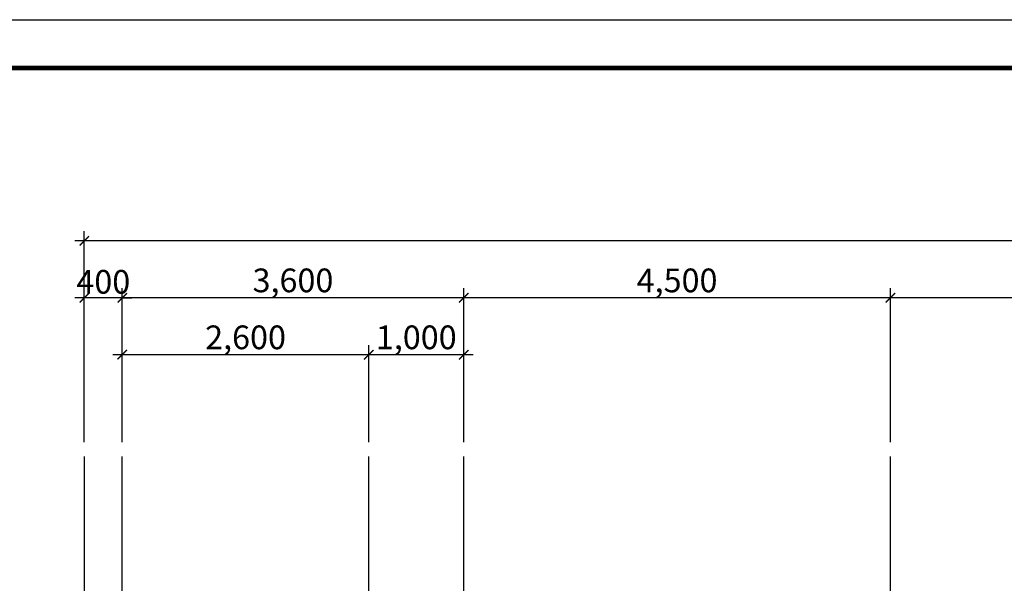
# Model space of a CAD drawing. Units: millimetres. Extents: x 383766 to 882130, y -77373 to 57373.
# Drawn here: x 645181 to 655563, y -25939 to -20000 of the extents above; entities that cross this region are included whole.
import ezdxf

# ---------------------------------------------------------------- set-up
doc = ezdxf.new("R2010")
doc.units = ezdxf.units.MM
doc.linetypes.add('CEN', pattern=[62, 60, -1, 0, -1])
for name, color, linetype in [('CEN', 1, 'CEN'), ('DIM', 7, 'Continuous'), ('elev-1', 4, 'Continuous'), ('FORM', 5, 'Continuous')]:
    doc.layers.add(name, color=color, linetype=linetype)
doc.styles.add('굴림체', font='txt')
doc.styles.add('돋움', font='txt')
doc.dimstyles.new('dim100', dxfattribs={"dimscale": 100, "dimtxt": 3, "dimasz": 1, "dimexe": 2, "dimexo": 3, "dimgap": 0.8, "dimtad": 1, "dimtoh": 1, "dimdec": 0, "dimzin": 9, "dimdsep": 46, "dimlunit": 6, "dimtxsty": '돋움', "dimblk": 'dots', "dimcen": 0, "dimclrt": 3, "dimazin": 0, "dimtm": 1e-09, "dimtfac": 1, "dimtdec": 0, "dimtix": 1, "dimtmove": 2, "dimatfit": 3, "dimldrblk": 'dots', "dimfxl": 1, "dimtolj": 1, "dimtzin": 0, "dimarcsym": 0})

# ---------------------------------------------------------------- blocks, each defined once
blk = doc.blocks.new('FORM1')
at = {"layer": 'DEFPOINTS', "color": 7}
blk.add_lwpolyline([(0, 28687), (39769, 28687), (39769, 0), (0, 0)], close=True, dxfattribs=at)
at = {"layer": 'FORM', "color": 7, "const_width": 50.5}
blk.add_lwpolyline([(609, 509), (609, 28177), (39159, 28177), (39159, 509)], close=True, dxfattribs=at)
blk = doc.blocks.new('_ArchTick')
at = {"color": 0, "linetype": 'ByBlock', "const_width": 0.15}
blk.add_lwpolyline([(-0.5, -0.5), (0.5, 0.5)], dxfattribs=at)
blk = doc.blocks.new('*D265')
at = {"layer": 'DEFPOINTS', "color": 0, "transparency": 16777216}
for p in [(645863, -22330), (645863, -24601), (667963, -24601)]:
    blk.add_point(p, dxfattribs=at)
at = {"layer": 'DIM', "color": 0, "lineweight": -2, "transparency": 16777216}
for p, q in [((645863, -24451), (645863, -22230)), ((667963, -24451), (667963, -22230)), ((668063, -22330), (645763, -22330))]:
    blk.add_line(p, q, dxfattribs=at)
at = {"layer": 'DIM', "color": 0, "lineweight": -2, "transparency": 16777216, "xscale": 100, "yscale": 100, "zscale": 100, "rotation": 180}
blk.add_blockref('_ArchTick', (645863, -22330), dxfattribs=at)
at = {"layer": 'DIM', "color": 0, "lineweight": -2, "transparency": 16777216, "xscale": 100, "yscale": 100, "zscale": 100}
blk.add_blockref('_ArchTick', (667963, -22330), dxfattribs=at)
at = {"layer": 'DIM', "color": 3, "transparency": 16777216, "insert": (656913, -22147), "char_height": 250, "attachment_point": 5, "style": '굴림체'}
blk.add_mtext('\\A1;22,100', dxfattribs=at)
blk = doc.blocks.new('dots')
blk.add_line((-1, 0), (1, 0))
at = {"const_width": 0.5}
blk.add_lwpolyline([(-0.25, 0, 1), (0.25, 0, 1)], format="xyb", close=True, dxfattribs=at)
blk = doc.blocks.new('*D266')
at = {"layer": 'DEFPOINTS', "color": 0, "transparency": 16777216}
for p in [(646263, -22930), (646263, -24601), (649863, -24601)]:
    blk.add_point(p, dxfattribs=at)
at = {"layer": 'DIM', "color": 0, "lineweight": -2, "transparency": 16777216}
for p, q in [((646263, -24451), (646263, -22830)), ((649863, -24451), (649863, -22830)), ((649963, -22930), (646163, -22930))]:
    blk.add_line(p, q, dxfattribs=at)
at = {"layer": 'DIM', "color": 0, "lineweight": -2, "transparency": 16777216, "xscale": 100, "yscale": 100, "zscale": 100, "rotation": 180}
blk.add_blockref('_ArchTick', (646263, -22930), dxfattribs=at)
at = {"layer": 'DIM', "color": 0, "lineweight": -2, "transparency": 16777216, "xscale": 100, "yscale": 100, "zscale": 100}
blk.add_blockref('_ArchTick', (649863, -22930), dxfattribs=at)
at = {"layer": 'DIM', "color": 3, "transparency": 16777216, "insert": (648063, -22747), "char_height": 250, "attachment_point": 5, "style": '굴림체'}
blk.add_mtext('\\A1;3,600', dxfattribs=at)
blk = doc.blocks.new('*D267')
at = {"layer": 'DEFPOINTS', "color": 0, "transparency": 16777216}
for p in [(649863, -22930), (649863, -24601), (654363, -24601)]:
    blk.add_point(p, dxfattribs=at)
at = {"layer": 'DIM', "color": 0, "lineweight": -2, "transparency": 16777216}
for p, q in [((649863, -24451), (649863, -22830)), ((654363, -24451), (654363, -22830)), ((654463, -22930), (649763, -22930))]:
    blk.add_line(p, q, dxfattribs=at)
at = {"layer": 'DIM', "color": 0, "lineweight": -2, "transparency": 16777216, "xscale": 100, "yscale": 100, "zscale": 100, "rotation": 180}
blk.add_blockref('_ArchTick', (649863, -22930), dxfattribs=at)
at = {"layer": 'DIM', "color": 0, "lineweight": -2, "transparency": 16777216, "xscale": 100, "yscale": 100, "zscale": 100}
blk.add_blockref('_ArchTick', (654363, -22930), dxfattribs=at)
at = {"layer": 'DIM', "color": 3, "transparency": 16777216, "insert": (652113, -22747), "char_height": 250, "attachment_point": 5, "style": '굴림체'}
blk.add_mtext('\\A1;4,500', dxfattribs=at)
blk = doc.blocks.new('*D268')
at = {"layer": 'DEFPOINTS', "color": 0, "transparency": 16777216}
for p in [(654363, -22930), (654363, -24601), (658863, -24601)]:
    blk.add_point(p, dxfattribs=at)
at = {"layer": 'DIM', "color": 0, "lineweight": -2, "transparency": 16777216}
for p, q in [((654363, -24451), (654363, -22830)), ((658863, -24451), (658863, -22830)), ((658963, -22930), (654263, -22930))]:
    blk.add_line(p, q, dxfattribs=at)
at = {"layer": 'DIM', "color": 0, "lineweight": -2, "transparency": 16777216, "xscale": 100, "yscale": 100, "zscale": 100, "rotation": 180}
blk.add_blockref('_ArchTick', (654363, -22930), dxfattribs=at)
at = {"layer": 'DIM', "color": 0, "lineweight": -2, "transparency": 16777216, "xscale": 100, "yscale": 100, "zscale": 100}
blk.add_blockref('_ArchTick', (658863, -22930), dxfattribs=at)
at = {"layer": 'DIM', "color": 3, "transparency": 16777216, "insert": (656613, -22747), "char_height": 250, "attachment_point": 5, "style": '굴림체'}
blk.add_mtext('\\A1;4,500', dxfattribs=at)
blk = doc.blocks.new('*D258')
at = {"layer": 'DEFPOINTS', "color": 0, "transparency": 16777216}
for p in [(645863, -22930), (645863, -24601), (646263, -24601)]:
    blk.add_point(p, dxfattribs=at)
at = {"layer": 'DIM', "color": 0, "lineweight": -2, "transparency": 16777216}
for p, q in [((645863, -24451), (645863, -22830)), ((646263, -24451), (646263, -22830)), ((645863, -22930), (645763, -22930)), ((646263, -22930), (645863, -22930)), ((646263, -22930), (646363, -22930))]:
    blk.add_line(p, q, dxfattribs=at)
at = {"layer": 'DIM', "color": 0, "lineweight": -2, "transparency": 16777216, "xscale": 100, "yscale": 100, "zscale": 100}
blk.add_blockref('_ArchTick', (645863, -22930), dxfattribs=at)
at = {"layer": 'DIM', "color": 0, "lineweight": -2, "transparency": 16777216, "xscale": 100, "yscale": 100, "zscale": 100, "rotation": 180}
blk.add_blockref('_ArchTick', (646263, -22930), dxfattribs=at)
at = {"layer": 'DIM', "color": 3, "transparency": 16777216, "insert": (646063, -22762), "char_height": 250, "attachment_point": 5, "style": '굴림체'}
blk.add_mtext('\\A1;400', dxfattribs=at)
blk = doc.blocks.new('*D259')
at = {"layer": 'DEFPOINTS', "color": 0, "transparency": 16777216}
for p in [(646263, -23530), (646263, -24601), (648863, -24601)]:
    blk.add_point(p, dxfattribs=at)
at = {"layer": 'DIM', "color": 0, "lineweight": -2, "transparency": 16777216}
for p, q in [((646263, -24451), (646263, -23430)), ((648863, -24451), (648863, -23430)), ((648963, -23530), (646163, -23530))]:
    blk.add_line(p, q, dxfattribs=at)
at = {"layer": 'DIM', "color": 0, "lineweight": -2, "transparency": 16777216, "xscale": 100, "yscale": 100, "zscale": 100, "rotation": 180}
blk.add_blockref('_ArchTick', (646263, -23530), dxfattribs=at)
at = {"layer": 'DIM', "color": 0, "lineweight": -2, "transparency": 16777216, "xscale": 100, "yscale": 100, "zscale": 100}
blk.add_blockref('_ArchTick', (648863, -23530), dxfattribs=at)
at = {"layer": 'DIM', "color": 3, "transparency": 16777216, "insert": (647563, -23347), "char_height": 250, "attachment_point": 5, "style": '굴림체'}
blk.add_mtext('\\A1;2,600', dxfattribs=at)
blk = doc.blocks.new('*D260')
at = {"layer": 'DEFPOINTS', "color": 0, "transparency": 16777216}
for p in [(648863, -23530), (648863, -24601), (649863, -24601)]:
    blk.add_point(p, dxfattribs=at)
at = {"layer": 'DIM', "color": 0, "lineweight": -2, "transparency": 16777216}
for p, q in [((648863, -24451), (648863, -23430)), ((649863, -24451), (649863, -23430)), ((649963, -23530), (648763, -23530))]:
    blk.add_line(p, q, dxfattribs=at)
at = {"layer": 'DIM', "color": 0, "lineweight": -2, "transparency": 16777216, "xscale": 100, "yscale": 100, "zscale": 100, "rotation": 180}
blk.add_blockref('_ArchTick', (648863, -23530), dxfattribs=at)
at = {"layer": 'DIM', "color": 0, "lineweight": -2, "transparency": 16777216, "xscale": 100, "yscale": 100, "zscale": 100}
blk.add_blockref('_ArchTick', (649863, -23530), dxfattribs=at)
at = {"layer": 'DIM', "color": 3, "transparency": 16777216, "insert": (649363, -23347), "char_height": 250, "attachment_point": 5, "style": '굴림체'}
blk.add_mtext('\\A1;1,000', dxfattribs=at)

msp = doc.modelspace()

# ---------------------------------------------------------------- linework, layer by layer
at = {"layer": 'CEN'}
for p, q in [((645863.3, -46001.5), (645863.3, -24601.5)), ((646263.3, -46001.5), (646263.3, -24601.5)), ((648863.5, -46001.5), (648863.5, -24601.5)), ((649863.5, -46001.5), (649863.5, -24601.5)), ((654363.5, -46001.5), (654363.5, -24601.5))]:
    msp.add_line(p, q, dxfattribs=at)

# ---------------------------------------------------------------- block references
at = {"layer": 'elev-1'}
msp.add_blockref('FORM1', (637378.6, -48686.7), dxfattribs=at)

# ---------------------------------------------------------------- dimensions: what is measured, and where the dimension line sits
at = {"layer": 'DIM'}
for base, p1, p2, picture, middle in [((645863.3, -22330.2), (667963.5, -24601.5), (645863.3, -24601.5), '*D265', (656913.4, -22146.6)), ((645863.3, -22930.2), (646263.5, -24601.5), (645863.3, -24601.5), '*D258', (646063.4, -22762.1)), ((646263.3, -22930.2), (649863.5, -24601.5), (646263.3, -24601.5), '*D266', (648063.4, -22746.8)), ((649863.5, -22930.2), (654363.5, -24601.5), (649863.5, -24601.5), '*D267', (652113.5, -22746.6)), ((654363.5, -22930.2), (658863.5, -24601.5), (654363.5, -24601.5), '*D268', (656613.5, -22746.6)), ((646263.3, -23530.2), (648863.5, -24601.5), (646263.3, -24601.5), '*D259', (647563.4, -23346.8)), ((648863.3, -23530.2), (649863.5, -24601.5), (648863.3, -24601.5), '*D260', (649363.4, -23346.6))]:
    dim = msp.add_linear_dim(base=base, p1=p1, p2=p2, dimstyle='dim100', override={"dimscale": 100, "dimtxt": 2.5, "dimexe": 1, "dimexo": 1.5, "dimgap": 0.4, "dimtxsty": '굴림체', "dimblk1": 'ArchTick', "dimblk2": 'ArchTick', "dimsah": 1, "dimdle": 1, "dimatfit": 1}, dxfattribs=at)
    dim.commit()
    dim.dimension.update_dxf_attribs({"geometry": picture, "text_midpoint": middle})

doc.saveas('drawing.dxf')
